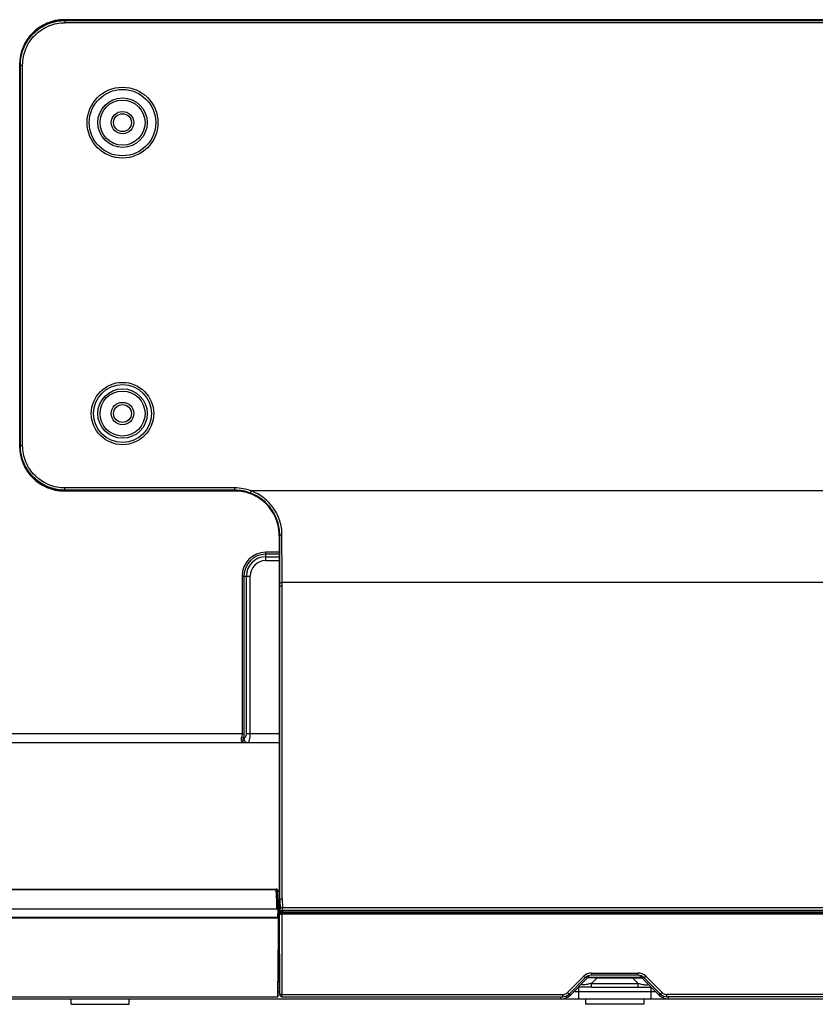
# Model space of a CAD drawing. Units: millimetres. Extents: x 0 to 3500, y 0 to 2000.
# Drawn here: x 2438 to 2616, y 554 to 774 of the extents above; entities that cross this region are included whole.
import ezdxf

# ---------------------------------------------------------------- set-up
doc = ezdxf.new("R2010")
doc.units = ezdxf.units.MM
doc.header["$LTSCALE"] = 192.5
doc.layers.get('0').update_dxf_attribs({"linetype": 'CONTINUOUS'})
doc.layers.add('7_ALL_FEATURES', color=7, linetype='CONTINUOUS')

msp = doc.modelspace()

# ---------------------------------------------------------------- linework, layer by layer
at = {"color": 7, "linetype": 'Continuous'}
for p, q in [((2693.979, 774.419), (2447.979, 774.419)), ((2447.984, 774.375), (2693.973, 774.375)), ((2448.119, 774.24), (2693.838, 774.24)), ((2693.838, 773.742), (2448.119, 773.742)), ((2652.194, 669.119), (2489.763, 669.119)), ((2645.326, 648.684), (2496.631, 648.684)), ((2645.371, 574.574), (2496.586, 574.574)), ((2496.73, 576.019), (2645.227, 576.019)), ((2496.731, 575.06), (2645.226, 575.06)), ((2645.226, 574.813), (2496.731, 574.813)), ((2645.222, 575.352), (2496.735, 575.352)), ((2565.807, 561.411), (2576.15, 561.411)), ((2576.15, 561.411), (2576.15, 560.919)), ((2576.771, 560.419), (2565.186, 560.419)), ((2565.779, 559.098), (2576.179, 559.098)), ((2576.15, 560.919), (2565.807, 560.919)), ((2575.004, 560.273), (2566.953, 560.273)), ((2575.004, 560.419), (2575.004, 560.273)), ((2576.179, 559.098), (2575.004, 560.273)), ((2576.179, 558.219), (2576.179, 559.098)), ((2576.771, 560.419), (2576.771, 560.818)), ((2577.125, 560.273), (2577.361, 560.509)), ((2580.9, 556.498), (2577.125, 560.273)), ((2581.193, 556.705), (2577.564, 560.333)), ((2581.546, 557.05), (2577.918, 560.678)), ((2580.206, 557.193), (2562.93, 557.193)), ((2565.779, 558.219), (2579.179, 558.219)), ((2579.027, 558.219), (2579.027, 555.619)), ((2580.9, 556.498), (2581.15, 556.748)), ((2645.343, 556.611), (2582.607, 556.611)), ((2582.607, 556.119), (2582.607, 556.611)), ((2558.936, 555.619), (2562.13, 555.619)), ((2562.93, 555.619), (2853.979, 555.619)), ((2645.343, 556.119), (2582.607, 556.119)), ((2583.021, 555.619), (2583.021, 556.119))]:
    msp.add_line(p, q, dxfattribs=at)
for centre, radius, start, end in [((2576.15, 558.911), 2.5, 45.00005, 89.99995), ((2576.15, 558.919), 2, 45, 90), ((2576.771, 559.919), 0.5, 45, 90), ((2582.607, 558.119), 2, 225, 270), ((2582.607, 558.111), 1.5, 225.00006, 270.00052), ((2583.021, 558.619), 3, 225, 270)]:
    msp.add_arc(centre, radius, start, end, dxfattribs=at)
for points, knots in [([(2575.004, 560.273), (2575.17, 560.283), (2575.746, 560.313), (2576.324, 560.336), (2576.734, 560.324)], [0, 0, 0, 0, 0.2887897, 1, 1, 1, 1]), ([(2576.179, 559.098), (2576.501, 559.017), (2576.984, 558.905), (2577.613, 558.8), (2577.969, 558.763), (2578.201, 558.774), (2578.324, 558.793), (2578.438, 558.868), (2578.391, 559.005), (2578.335, 559.063), (2578.3, 559.098)], [0, 0, 0, 0, 0.3903804, 0.5835675, 0.7498989, 0.8107557, 0.8538373, 0.9012818, 0.9423665, 1, 1, 1, 1]), ([(2576.878, 560.318), (2576.936, 560.315), (2577.015, 560.305), (2577.106, 560.291), (2577.125, 560.273)], [0, 0, 0, 0, 0.6879055, 1, 1, 1, 1]), ([(2577.918, 560.678), (2577.873, 560.634), (2577.791, 560.552), (2577.693, 560.454), (2577.629, 560.395), (2577.596, 560.359), (2577.577, 560.349), (2577.567, 560.331), (2577.564, 560.333)], [0, 0, 0, 0, 0.3835161, 0.7076856, 0.8317755, 0.9239387, 0.9807014, 1, 1, 1, 1]), ([(2581.546, 557.05), (2581.502, 557.005), (2581.419, 556.924), (2581.321, 556.826), (2581.258, 556.766), (2581.225, 556.73), (2581.206, 556.72), (2581.195, 556.703), (2581.193, 556.705)], [0, 0, 0, 0, 0.3835161, 0.7076856, 0.8317755, 0.9239387, 0.9807014, 1, 1, 1, 1])]:
    msp.add_open_spline(points, degree=3, knots=knots, dxfattribs=at)
msp.add_open_spline([(2576.734, 560.324), (2576.782, 560.323), (2576.83, 560.321), (2576.878, 560.318)], degree=3, dxfattribs=at)
at = {"layer": '7_ALL_FEATURES', "color": 7, "linetype": 'Continuous'}
for p, q in [((2448.119, 774.24), (2447.984, 774.375)), ((2448.119, 774.24), (2448.119, 773.742)), ((2438.157, 764.278), (2438.022, 764.414)), ((2438.022, 679.125), (2438.022, 764.414)), ((2438.157, 764.278), (2438.655, 764.278)), ((2438.157, 679.26), (2438.157, 764.278)), ((2438.655, 679.26), (2438.655, 764.278)), ((2438.022, 679.125), (2438.157, 679.26)), ((2438.157, 679.26), (2438.655, 679.26)), ((2447.979, 669.119), (2486.9, 669.119)), ((2447.984, 669.163), (2448.119, 669.298)), ((2447.984, 669.163), (2485.963, 669.163)), ((2486.051, 669.796), (2448.119, 669.796)), ((2448.119, 669.298), (2448.119, 669.796)), ((2486.051, 669.298), (2448.119, 669.298)), ((2485.938, 669.187), (2486.051, 669.298)), ((2485.963, 669.163), (2485.938, 669.187)), ((2486.051, 669.298), (2486.051, 669.796)), ((2489.587, 668.654), (2489.763, 669.119)), ((2493.01, 666.296), (2492.994, 666.312)), ((2495.979, 659.173), (2495.978, 659.27)), ((2495.978, 659.097), (2496.117, 659.236)), ((2495.979, 659.096), (2495.979, 659.045)), ((2495.978, 655.408), (2492.979, 655.408)), ((2492.979, 653.56), (2492.979, 655.408)), ((2495.978, 654.975), (2492.979, 654.975)), ((2492.979, 654.426), (2495.978, 654.426)), ((2492.979, 653.56), (2495.978, 653.56)), ((2487.69, 650.119), (2489.537, 650.119)), ((2487.69, 650.119), (2487.69, 614.919)), ((2488.123, 650.119), (2488.123, 614.919)), ((2488.671, 614.919), (2488.671, 650.119)), ((2489.537, 614.919), (2489.537, 650.119)), ((2495.979, 650.437), (2495.979, 647.697)), ((2495.979, 647.697), (2495.979, 577.762)), ((2496.135, 647.696), (2495.979, 647.696)), ((2496.135, 577.764), (2496.135, 647.696)), ((2496.632, 577.995), (2496.632, 647.918)), ((1958.772, 614.919), (2488.123, 614.919)), ((2488.002, 613.919), (2488.094, 613.919)), ((2488.671, 614.919), (2495.979, 614.919)), ((1959.679, 612.919), (2495.979, 612.919)), ((2242.672, 580.181), (2495.335, 580.181)), ((2242.672, 580.079), (2495.333, 580.079)), ((2495.477, 577.408), (2495.333, 580.079)), ((2495.382, 580.177), (2495.335, 580.181)), ((2495.447, 580.159), (2495.382, 580.177)), ((2495.506, 580.127), (2495.447, 580.159)), ((2495.557, 580.082), (2495.506, 580.127)), ((2495.597, 580.026), (2495.557, 580.082)), ((2495.623, 579.962), (2495.597, 580.026)), ((2495.635, 579.893), (2495.623, 579.962)), ((2495.633, 579.908), (2495.979, 579.659)), ((2495.777, 577.265), (2495.635, 579.893)), ((2495.642, 579.764), (2495.979, 579.521)), ((2495.447, 575.706), (2495.477, 577.408)), ((2495.824, 577.025), (2495.605, 556.119)), ((2495.749, 575.684), (2495.777, 577.265)), ((2495.824, 577.025), (2495.773, 577.025)), ((2495.777, 577.059), (2495.979, 576.914)), ((2496.133, 577.761), (2495.979, 577.761)), ((2495.979, 577.761), (2495.979, 574.918)), ((2496.133, 577.761), (2496.232, 575.772)), ((2496.632, 577.995), (2496.73, 576.019)), ((2495.447, 575.706), (2241.78, 575.706)), ((2495.749, 575.673), (2242.175, 575.673)), ((2495.716, 573.783), (2495.749, 575.673)), ((2495.979, 574.918), (2496.232, 575.1)), ((2496.114, 556.618), (2496.086, 574.691)), ((2496.184, 574.619), (2496.103, 574.677)), ((2496.237, 575.439), (2496.232, 575.1)), ((2496.28, 574.62), (2496.531, 574.801)), ((2496.349, 574.571), (2496.28, 574.62)), ((2496.586, 574.574), (2496.614, 556.611)), ((2496.735, 575.352), (2496.731, 575.06)), ((2496.731, 575.06), (2496.731, 574.813)), ((2495.716, 573.783), (2242.175, 573.783)), ((2495.716, 573.653), (2242.175, 573.653)), ((2495.716, 573.783), (2495.716, 573.653)), ((2495.838, 568.819), (2495.675, 556.119)), ((2496.095, 568.819), (2495.838, 568.819)), ((2496.1, 565.419), (2495.794, 565.419)), ((2496.104, 563.219), (2495.766, 563.219)), ((2496.103, 563.593), (2495.771, 563.593)), ((2565.807, 561.411), (2565.807, 560.919)), ((2560.411, 557.05), (2564.039, 560.678)), ((2560.764, 556.705), (2564.393, 560.333)), ((2561.057, 556.498), (2564.832, 560.273)), ((2564.832, 560.273), (2564.596, 560.509)), ((2565.186, 560.419), (2565.186, 560.818)), ((2565.779, 559.098), (2566.953, 560.273)), ((2565.779, 558.219), (2565.779, 559.098)), ((2566.953, 560.419), (2566.953, 560.273)), ((2496.113, 557.219), (2495.689, 557.219)), ((2496.614, 556.611), (2559.35, 556.611)), ((2496.614, 556.119), (2496.614, 556.611)), ((2559.35, 556.119), (2559.35, 556.611)), ((2561.057, 556.498), (2560.807, 556.748)), ((2562.93, 557.193), (2561.751, 557.193)), ((2565.779, 558.219), (2562.779, 558.219)), ((2562.93, 555.619), (2562.93, 558.219)), ((2239.602, 556.119), (2495.675, 556.119)), ((2287.979, 555.619), (2563.049, 555.619)), ((2449.479, 554.419), (2449.479, 555.619)), ((2449.479, 554.419), (2462.479, 554.419)), ((2462.479, 554.419), (2462.479, 555.619)), ((2496.614, 556.119), (2559.35, 556.119)), ((2558.936, 555.619), (2558.936, 556.119)), ((2564.479, 555.619), (2564.479, 554.419)), ((2577.479, 554.419), (2564.479, 554.419)), ((2577.479, 555.619), (2577.479, 554.419))]:
    msp.add_line(p, q, dxfattribs=at)
for centre, radius in [((2460.979, 751.419), 7.919), ((2460.979, 751.419), 7.419), ((2460.979, 751.419), 5.525), ((2460.979, 751.419), 5.026), ((2460.979, 751.419), 2.5), ((2460.979, 751.419), 2), ((2460.979, 686.419), 6.97), ((2460.979, 686.419), 6.471), ((2460.979, 686.419), 5.525), ((2460.979, 686.419), 5.026), ((2460.979, 686.419), 2.5), ((2460.979, 686.419), 2)]:
    msp.add_circle(centre, radius, dxfattribs=at)
for centre, radius, start, end in [((2447.979, 764.419), 10, 90, 180), ((2447.979, 679.119), 10, 180, 270), ((2485.938, 659.075), 10.112, 88.72672, 89.99964), ((2485.963, 659.12), 10.043, 88.87041, 89.99991), ((2486.16, 659.113), 10.006, 85.76728, 89.99968), ((2485.963, 659.106), 10.057, 84.65374, 88.86919), ((2485.938, 659.064), 10.123, 84.77864, 88.72663), ((2485.939, 659.079), 10.108, 84.53037, 84.7777), ((2486.162, 659.138), 9.981, 84.68184, 85.76631), ((2485.959, 659.076), 10.087, 78.3395, 84.64965), ((2485.934, 659.055), 10.133, 72.95848, 84.51731), ((2486.163, 659.156), 9.963, 79.39785, 84.68196), ((2485.951, 659.041), 10.123, 45.9125, 78.33218), ((2485.942, 659.089), 10.098, 72.43706, 72.94199), ((2485.943, 659.093), 10.094, 68.82026, 72.4372), ((2485.988, 659.165), 10.008, 46.73326, 47.33527), ((2485.988, 659.165), 10.008, 45.57272, 46.73327), ((2486.052, 659.218), 9.926, 1.99558, 45.49347), ((2486.099, 659.225), 9.879, 0.72136, 1.9596), ((2476.787, 659.121), 19.192, 0.44491, 0.68253), ((2488.43, 659.089), 7.55, 0.06363, 0.64131), ((2492.979, 650.119), 5.289, 90, 180), ((2492.979, 650.119), 4.856, 90, 180), ((2492.979, 650.119), 4.307, 90, 180), ((2492.979, 650.119), 3.441, 90, 180), ((2169.909, 647.669), 326.226, 0.00482, 0.13908), ((2170.306, 647.916), 326.326, 0.00043, 0.13486), ((2565.807, 558.911), 2.5, 90.00005, 134.99995), ((2565.807, 558.919), 2, 90, 135), ((2565.186, 559.919), 0.5, 90, 135), ((2496.614, 556.619), 0.5, 180.08753, 269.99999), ((2559.35, 558.111), 1.5, 269.99948, 314.99994), ((2559.35, 558.119), 2, 270, 315), ((2558.936, 558.619), 3, 270, 315)]:
    msp.add_arc(centre, radius, start, end, dxfattribs=at)
for centre, major_axis, ratio, start_param, end_param in [((2448.061, 764.337), (7.125, -7.125), 0.9924325, 2.3599926, 3.9231927), ((2448.061, 679.201), (-7.125, -7.125), 0.9924325, -0.7816001, 0.7816001), ((2496.13, 587.872), (-0.004, 10.111), 0.0049599, -3.1415945, -3.1172186), ((2495.449, 575.684), (0.3, 0), 0.0740608, 6.2831507, 7.8615895), ((2496.586, 574.543), (0.5, 0), 0.0629934, 1.5709197, 2.0661098)]:
    msp.add_ellipse(centre, major_axis=major_axis, ratio=ratio, start_param=start_param, end_param=end_param, dxfattribs=at)
for points, knots in [([(2438.157, 764.278), (2438.158, 765.574), (2438.674, 768.195), (2440.889, 771.509), (2444.203, 773.724), (2446.823, 774.24), (2448.119, 774.24)], [0, 0, 0, 0, 0.2500076, 0.4999989, 0.7499902, 1, 1, 1, 1]), ([(2438.655, 764.278), (2438.655, 765.51), (2439.145, 768), (2441.249, 771.149), (2444.398, 773.253), (2446.888, 773.742), (2448.119, 773.742)], [0, 0, 0, 0, 0.2500092, 0.4999989, 0.7499887, 1, 1, 1, 1]), ([(2448.119, 669.298), (2446.823, 669.299), (2444.203, 669.814), (2440.889, 672.03), (2438.674, 675.344), (2438.158, 677.964), (2438.157, 679.26)], [0, 0, 0, 0, 0.2500076, 0.4999989, 0.7499902, 1, 1, 1, 1]), ([(2448.119, 669.796), (2446.888, 669.796), (2444.398, 670.285), (2441.249, 672.389), (2439.145, 675.539), (2438.655, 678.029), (2438.655, 679.26)], [0, 0, 0, 0, 0.2500092, 0.4999989, 0.7499887, 1, 1, 1, 1]), ([(2496.615, 659.343), (2496.614, 660.384), (2496.284, 662.492), (2494.864, 665.361), (2492.644, 667.697), (2490.757, 668.748), (2489.763, 669.119)], [0, 0, 0, 0, 0.2467774, 0.49682, 0.7482622, 1, 1, 1, 1]), ([(2496.117, 659.236), (2496.116, 660.233), (2495.803, 662.254), (2494.459, 665.015), (2492.346, 667.275), (2490.54, 668.295), (2489.587, 668.654)], [0, 0, 0, 0, 0.2465999, 0.4966464, 0.7481705, 1, 1, 1, 1]), ([(2495.979, 659.045), (2495.979, 658.308), (2495.977, 655.439), (2495.978, 652.57), (2495.979, 650.437)], [0, 0, 0, 0, 0.2566356, 1, 1, 1, 1]), ([(2496.117, 659.236), (2496.125, 659.256), (2496.184, 659.289), (2496.346, 659.333), (2496.502, 659.343), (2496.615, 659.343)], [0, 0, 0, 0, 0.125335, 0.3484646, 1, 1, 1, 1]), ([(2496.134, 648.461), (2496.132, 649.319), (2496.124, 652.911), (2496.119, 656.503), (2496.117, 659.236)], [0, 0, 0, 0, 0.2390354, 1, 1, 1, 1]), ([(2496.631, 648.684), (2496.629, 649.533), (2496.622, 653.087), (2496.617, 656.64), (2496.615, 659.343)], [0, 0, 0, 0, 0.2390652, 1, 1, 1, 1]), ([(2496.134, 648.461), (2496.149, 648.535), (2496.333, 648.662), (2496.517, 648.684), (2496.631, 648.684)], [0, 0, 0, 0, 0.39891, 1, 1, 1, 1]), ([(2496.135, 647.696), (2496.15, 647.77), (2496.334, 647.897), (2496.518, 647.918), (2496.632, 647.918)], [0, 0, 0, 0, 0.3989141, 1, 1, 1, 1]), ([(2487.569, 614.119), (2487.519, 613.958), (2487.474, 613.654), (2487.552, 613.256), (2487.728, 612.991), (2487.902, 612.919), (2487.979, 612.919)], [0, 0, 0, 0, 0.3551146, 0.633492, 0.8394573, 1, 1, 1, 1]), ([(2487.69, 614.919), (2487.69, 614.85), (2487.68, 614.58), (2487.63, 614.311), (2487.569, 614.119)], [0, 0, 0, 0, 0.2568124, 1, 1, 1, 1]), ([(2487.569, 614.119), (2487.614, 614.11), (2487.767, 614.068), (2487.922, 614), (2488.002, 613.919)], [0, 0, 0, 0, 0.2841984, 1, 1, 1, 1]), ([(2488.002, 613.919), (2487.913, 613.682), (2487.858, 613.344), (2487.892, 613.021), (2487.95, 612.919), (2487.979, 612.919)], [0, 0, 0, 0, 0.7322266, 0.9168535, 1, 1, 1, 1]), ([(2488.123, 614.919), (2488.123, 614.833), (2488.113, 614.497), (2488.063, 614.162), (2488.002, 613.919)], [0, 0, 0, 0, 0.256789, 1, 1, 1, 1]), ([(2488.094, 613.919), (2488.167, 613.919), (2488.332, 613.979), (2488.516, 614.202), (2488.642, 614.527), (2488.671, 614.782), (2488.671, 614.919)], [0, 0, 0, 0, 0.1745227, 0.3924572, 0.6724142, 1, 1, 1, 1]), ([(2488.094, 613.919), (2488.094, 613.669), (2488.224, 613.28), (2488.612, 612.975), (2488.847, 612.919), (2488.96, 612.919)], [0, 0, 0, 0, 0.5194722, 0.7648616, 1, 1, 1, 1]), ([(2488.96, 612.919), (2489.048, 612.919), (2489.182, 613.049), (2489.287, 613.259), (2489.413, 613.618), (2489.51, 614.178), (2489.537, 614.659), (2489.537, 614.919)], [0, 0, 0, 0, 0.1208707, 0.2155676, 0.3353992, 0.6405148, 1, 1, 1, 1]), ([(2495.333, 580.079), (2495.333, 580.093), (2495.334, 580.117), (2495.332, 580.151), (2495.337, 580.166), (2495.333, 580.181), (2495.335, 580.181)], [0, 0, 0, 0, 0.4136979, 0.7314862, 0.931564, 1, 1, 1, 1]), ([(2495.333, 580.079), (2495.405, 580.082), (2495.537, 580.063), (2495.632, 579.948), (2495.635, 579.893)], [0, 0, 0, 0, 0.5703355, 1, 1, 1, 1]), ([(2495.777, 577.267), (2495.777, 577.287), (2495.743, 577.347), (2495.63, 577.397), (2495.533, 577.409), (2495.477, 577.408)], [0, 0, 0, 0, 0.1711244, 0.5311513, 1, 1, 1, 1]), ([(2496.135, 577.764), (2496.15, 577.839), (2496.333, 577.968), (2496.518, 577.993), (2496.632, 577.995)], [0, 0, 0, 0, 0.400337, 1, 1, 1, 1]), ([(2496.184, 574.619), (2496.195, 574.611), (2496.245, 574.581), (2496.304, 574.569), (2496.349, 574.571)], [0, 0, 0, 0, 0.2274158, 1, 1, 1, 1]), ([(2496.73, 576.019), (2496.614, 576.015), (2496.427, 575.985), (2496.244, 575.848), (2496.232, 575.772)], [0, 0, 0, 0, 0.6012582, 1, 1, 1, 1]), ([(2496.237, 575.439), (2496.239, 575.524), (2496.238, 575.635), (2496.233, 575.746), (2496.232, 575.772)], [0, 0, 0, 0, 0.7649801, 1, 1, 1, 1]), ([(2496.232, 575.1), (2496.232, 575.024), (2496.296, 574.866), (2496.455, 574.801), (2496.531, 574.801)], [0, 0, 0, 0, 0.5003226, 1, 1, 1, 1]), ([(2496.232, 575.1), (2496.245, 575.089), (2496.304, 575.085), (2496.406, 575.07), (2496.558, 575.064), (2496.67, 575.061), (2496.731, 575.06)], [0, 0, 0, 0, 0.1028607, 0.324641, 0.6376525, 1, 1, 1, 1]), ([(2496.237, 575.439), (2496.246, 575.421), (2496.307, 575.399), (2496.41, 575.375), (2496.562, 575.358), (2496.675, 575.353), (2496.735, 575.352)], [0, 0, 0, 0, 0.1146917, 0.3371835, 0.6454217, 1, 1, 1, 1]), ([(2496.531, 574.801), (2496.548, 574.813), (2496.622, 574.804), (2496.685, 574.813), (2496.731, 574.813)], [0, 0, 0, 0, 0.3196693, 1, 1, 1, 1]), ([(2496.735, 575.352), (2496.736, 575.409), (2496.737, 575.631), (2496.734, 575.854), (2496.73, 576.019)], [0, 0, 0, 0, 0.257486, 1, 1, 1, 1]), ([(2565.779, 559.098), (2565.457, 559.017), (2564.973, 558.905), (2564.344, 558.8), (2563.988, 558.763), (2563.756, 558.774), (2563.633, 558.793), (2563.519, 558.868), (2563.566, 559.005), (2563.623, 559.063), (2563.657, 559.098)], [0, 0, 0, 0, 0.3903804, 0.5835675, 0.7498989, 0.8107557, 0.8538373, 0.9012818, 0.9423665, 1, 1, 1, 1]), ([(2564.039, 560.678), (2564.084, 560.634), (2564.166, 560.552), (2564.264, 560.454), (2564.328, 560.395), (2564.361, 560.359), (2564.38, 560.349), (2564.391, 560.331), (2564.393, 560.333)], [0, 0, 0, 0, 0.3835161, 0.7076856, 0.8317755, 0.9239387, 0.9807014, 1, 1, 1, 1]), ([(2565.079, 560.318), (2565.021, 560.315), (2564.942, 560.305), (2564.851, 560.291), (2564.832, 560.273)], [0, 0, 0, 0, 0.6879055, 1, 1, 1, 1]), ([(2566.953, 560.273), (2566.787, 560.283), (2566.211, 560.313), (2565.633, 560.336), (2565.223, 560.324)], [0, 0, 0, 0, 0.2887897, 1, 1, 1, 1]), ([(2496.614, 556.611), (2496.55, 556.61), (2496.433, 556.611), (2496.293, 556.611), (2496.205, 556.614), (2496.155, 556.613), (2496.134, 556.619), (2496.114, 556.615), (2496.114, 556.618)], [0, 0, 0, 0, 0.3824835, 0.7067627, 0.8310924, 0.9235089, 0.9804889, 1, 1, 1, 1]), ([(2560.411, 557.05), (2560.455, 557.005), (2560.538, 556.924), (2560.636, 556.826), (2560.699, 556.766), (2560.732, 556.73), (2560.751, 556.72), (2560.762, 556.703), (2560.764, 556.705)], [0, 0, 0, 0, 0.3835161, 0.7076856, 0.8317755, 0.9239387, 0.9807014, 1, 1, 1, 1])]:
    msp.add_open_spline(points, degree=3, knots=knots, dxfattribs=at)
for points in [[(2489.763, 669.119), (2488.586, 669.564), (2487.309, 669.796), (2486.051, 669.796)], [(2489.587, 668.654), (2488.466, 669.078), (2487.249, 669.298), (2486.051, 669.298)], [(2492.771, 666.525), (2491.852, 667.371), (2490.755, 668.054), (2489.59, 668.505)], [(2496.103, 574.677), (2496.029, 574.73), (2495.978, 574.83), (2495.979, 574.921)], [(2496.28, 574.62), (2496.218, 574.62), (2496.153, 574.641), (2496.103, 574.677)], [(2565.223, 560.324), (2565.175, 560.323), (2565.127, 560.321), (2565.079, 560.318)]]:
    msp.add_open_spline(points, degree=3, dxfattribs=at)

doc.saveas('drawing.dxf')
